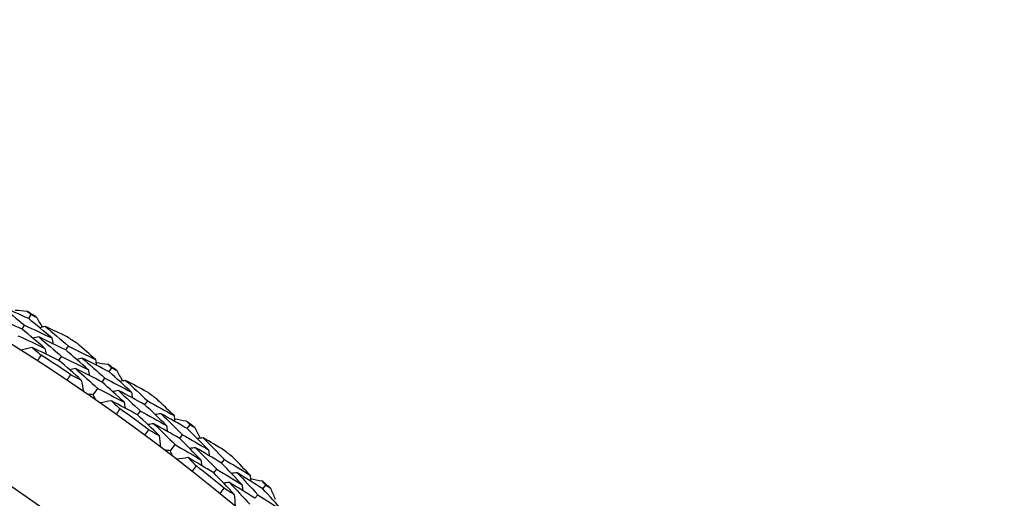
# Model space of a CAD drawing. Units: millimetres. Extents: x 32 to 1156, y 32 to 808.
# Drawn here: x 780 to 793, y 768 to 775 of the extents above; entities that cross this region are included whole.
import ezdxf

# ---------------------------------------------------------------- set-up
doc = ezdxf.new("R2010")
doc.units = ezdxf.units.MM
doc.header["$LTSCALE"] = 4
doc.layers.add('Visible (ISO)', color=7, linetype='Continuous', lineweight=25, true_color=0x00003f)

msp = doc.modelspace()

# ---------------------------------------------------------------- linework, layer by layer
at = {"layer": 'Visible (ISO)'}
for p, q in [((780.516, 770.701), (780.549, 770.753)), ((780.429, 770.563), (780.462, 770.615)), ((781.002, 770.291), (781.036, 770.342)), ((780.912, 770.155), (780.946, 770.207)), ((781.57, 770.005), (781.605, 770.056)), ((781.477, 769.871), (781.512, 769.922)), ((781.362, 769.706), (781.42, 769.788)), ((782.037, 769.574), (782.073, 769.624)), ((781.941, 769.442), (781.978, 769.492)), ((782.591, 769.263), (782.629, 769.312)), ((782.493, 769.133), (782.53, 769.183)), ((782.371, 768.973), (782.432, 769.053)), ((783.039, 768.811), (783.077, 768.859)), ((782.937, 768.684), (782.976, 768.732)), ((783.579, 768.476), (783.618, 768.523)), ((783.474, 768.351), (783.514, 768.398))]:
    msp.add_line(p, q, dxfattribs=at)
for radius in [27.736, 26.177, 23.627]:
    msp.add_circle((765.546, 746.876), radius, dxfattribs=at)
for radius, start, end in [(28.209, 57.7095, 58.0048), (28.209, 56.4084, 56.7345), (27.823, 56.0908, 57.052), (28.209, 55.138, 55.4334), (28.209, 53.8369, 54.1631), (27.823, 53.5194, 54.4806), (28.209, 52.5666, 52.862), (28.209, 51.2655, 51.5916), (27.823, 50.948, 51.9092), (25.722, 53.5108, 57.2135), (28.209, 49.9952, 50.2905)]:
    msp.add_arc((765.546, 746.876), radius, start, end, dxfattribs=at)
for points in [[(780.516, 770.701), (780.397, 770.756), (780.277, 770.81), (780.157, 770.864)], [(780.157, 770.864), (780.259, 770.781), (780.361, 770.699), (780.462, 770.615)], [(780.338, 770.813), (780.389, 770.809), (780.441, 770.804), (780.492, 770.799)], [(780.492, 770.799), (780.511, 770.784), (780.53, 770.769), (780.549, 770.753)], [(780.429, 770.563), (780.311, 770.617), (780.192, 770.671), (780.073, 770.724)], [(780.818, 770.448), (780.718, 770.533), (780.617, 770.617), (780.516, 770.701)], [(780.549, 770.753), (780.571, 770.743), (780.593, 770.732), (780.615, 770.722)], [(780.615, 770.722), (780.642, 770.678), (780.668, 770.634), (780.695, 770.589)], [(780.729, 770.312), (780.63, 770.396), (780.53, 770.48), (780.429, 770.563)], [(780.462, 770.615), (780.581, 770.56), (780.7, 770.504), (780.818, 770.448)], [(780.735, 770.598), (780.71, 770.593), (780.685, 770.587), (780.66, 770.581)], [(781.019, 770.462), (780.924, 770.508), (780.83, 770.554), (780.735, 770.598)], [(780.735, 770.598), (780.836, 770.514), (780.936, 770.428), (781.036, 770.342)], [(780.376, 770.478), (780.494, 770.423), (780.612, 770.368), (780.729, 770.312)], [(780.648, 770.461), (780.623, 770.455), (780.598, 770.449), (780.573, 770.444)], [(781.002, 770.291), (780.884, 770.348), (780.766, 770.405), (780.648, 770.461)], [(780.648, 770.461), (780.748, 770.377), (780.847, 770.292), (780.946, 770.207)], [(780.818, 770.448), (780.824, 770.423), (780.829, 770.397), (780.834, 770.372)], [(780.561, 770.323), (780.512, 770.312), (780.463, 770.301), (780.414, 770.289)], [(780.912, 770.155), (780.795, 770.212), (780.678, 770.268), (780.561, 770.323)], [(780.561, 770.323), (780.6, 770.29), (780.639, 770.257), (780.678, 770.224)], [(780.729, 770.312), (780.734, 770.286), (780.739, 770.261), (780.745, 770.236)], [(781.297, 770.032), (781.2, 770.119), (781.101, 770.205), (781.002, 770.291)], [(781.036, 770.342), (781.154, 770.285), (781.272, 770.226), (781.39, 770.166)], [(781.39, 770.166), (781.311, 770.236), (781.232, 770.305), (781.153, 770.374)], [(780.678, 770.224), (780.662, 770.2), (780.647, 770.175), (780.631, 770.151)], [(781.205, 769.898), (781.108, 769.984), (781.01, 770.07), (780.912, 770.155)], [(780.946, 770.207), (781.064, 770.149), (781.181, 770.091), (781.297, 770.032)], [(781.218, 770.184), (781.193, 770.179), (781.168, 770.173), (781.143, 770.168)], [(781.57, 770.005), (781.453, 770.066), (781.336, 770.125), (781.218, 770.184)], [(781.218, 770.184), (781.317, 770.097), (781.415, 770.01), (781.512, 769.922)], [(781.39, 770.166), (781.394, 770.141), (781.399, 770.116), (781.403, 770.091)], [(781.128, 770.048), (781.103, 770.043), (781.078, 770.038), (781.053, 770.033)], [(781.477, 769.871), (781.361, 769.931), (781.245, 769.99), (781.128, 770.048)], [(781.128, 770.048), (781.226, 769.962), (781.323, 769.876), (781.42, 769.788)], [(781.297, 770.032), (781.302, 770.007), (781.306, 769.982), (781.311, 769.956)], [(781.397, 770.126), (781.448, 770.119), (781.499, 770.112), (781.55, 770.105)], [(781.55, 770.105), (781.569, 770.089), (781.587, 770.072), (781.605, 770.056)], [(781.605, 770.056), (781.627, 770.045), (781.648, 770.033), (781.67, 770.022)], [(781.019, 769.895), (781.035, 769.919), (781.051, 769.943), (781.068, 769.967)], [(781.068, 769.967), (781.114, 769.944), (781.159, 769.921), (781.205, 769.898)], [(781.205, 769.898), (781.214, 769.849), (781.223, 769.799), (781.232, 769.75)], [(781.512, 769.922), (781.629, 769.862), (781.745, 769.801), (781.861, 769.739)], [(781.861, 769.739), (781.764, 769.828), (781.667, 769.917), (781.57, 770.005)], [(781.67, 770.022), (781.694, 769.977), (781.719, 769.931), (781.743, 769.886)], [(781.42, 769.788), (781.535, 769.729), (781.651, 769.668), (781.765, 769.607)], [(781.765, 769.607), (781.67, 769.696), (781.574, 769.784), (781.477, 769.871)], [(781.784, 769.893), (781.759, 769.888), (781.733, 769.884), (781.708, 769.879)], [(782.061, 769.744), (781.969, 769.794), (781.877, 769.844), (781.784, 769.893)], [(781.784, 769.893), (781.881, 769.804), (781.977, 769.714), (782.073, 769.624)], [(781.362, 769.706), (781.337, 769.708), (781.312, 769.71), (781.287, 769.712)], [(781.395, 769.637), (781.384, 769.66), (781.373, 769.683), (781.362, 769.706)], [(781.691, 769.76), (781.665, 769.755), (781.64, 769.75), (781.615, 769.746)], [(782.037, 769.574), (781.922, 769.637), (781.806, 769.699), (781.691, 769.76)], [(781.691, 769.76), (781.787, 769.671), (781.883, 769.582), (781.978, 769.492)], [(781.861, 769.739), (781.865, 769.713), (781.869, 769.688), (781.873, 769.663)], [(782.419, 769.432), (782.343, 769.505), (782.268, 769.578), (782.191, 769.65)], [(781.598, 769.626), (781.548, 769.617), (781.499, 769.608), (781.45, 769.599)], [(781.941, 769.442), (781.827, 769.504), (781.712, 769.566), (781.598, 769.626)], [(781.598, 769.626), (781.635, 769.591), (781.673, 769.557), (781.71, 769.522)], [(781.71, 769.522), (781.694, 769.498), (781.677, 769.474), (781.66, 769.45)], [(781.765, 769.607), (781.769, 769.581), (781.773, 769.556), (781.777, 769.531)], [(782.32, 769.302), (782.227, 769.393), (782.132, 769.484), (782.037, 769.574)], [(782.073, 769.624), (782.189, 769.561), (782.304, 769.497), (782.419, 769.432)], [(782.222, 769.172), (782.129, 769.263), (782.036, 769.353), (781.941, 769.442)], [(781.978, 769.492), (782.092, 769.43), (782.207, 769.366), (782.32, 769.302)], [(782.248, 769.457), (782.223, 769.453), (782.198, 769.449), (782.172, 769.445)], [(782.591, 769.263), (782.477, 769.328), (782.363, 769.393), (782.248, 769.457)], [(782.248, 769.457), (782.343, 769.366), (782.437, 769.275), (782.53, 769.183)], [(782.419, 769.432), (782.422, 769.407), (782.425, 769.381), (782.429, 769.356)], [(782.424, 769.391), (782.475, 769.382), (782.526, 769.373), (782.576, 769.363)], [(782.152, 769.326), (782.127, 769.322), (782.101, 769.318), (782.076, 769.314)], [(782.493, 769.133), (782.38, 769.198), (782.266, 769.263), (782.152, 769.326)], [(782.152, 769.326), (782.246, 769.236), (782.339, 769.145), (782.432, 769.053)], [(782.32, 769.302), (782.324, 769.277), (782.327, 769.251), (782.331, 769.226)], [(782.576, 769.363), (782.594, 769.346), (782.611, 769.329), (782.629, 769.312)], [(782.87, 768.984), (782.778, 769.077), (782.685, 769.17), (782.591, 769.263)], [(782.629, 769.312), (782.65, 769.3), (782.671, 769.288), (782.692, 769.275)], [(782.692, 769.275), (782.715, 769.229), (782.737, 769.182), (782.759, 769.136)], [(782.036, 769.177), (782.053, 769.201), (782.071, 769.224), (782.088, 769.247)], [(782.088, 769.247), (782.133, 769.222), (782.178, 769.197), (782.222, 769.172)], [(782.222, 769.172), (782.229, 769.123), (782.235, 769.073), (782.242, 769.023)], [(782.769, 768.856), (782.678, 768.949), (782.585, 769.042), (782.493, 769.133)], [(782.53, 769.183), (782.644, 769.117), (782.757, 769.051), (782.87, 768.984)], [(782.8, 769.141), (782.775, 769.138), (782.749, 769.134), (782.724, 769.131)], [(783.071, 768.98), (782.981, 769.035), (782.891, 769.088), (782.8, 769.141)], [(782.8, 769.141), (782.893, 769.048), (782.986, 768.954), (783.077, 768.859)], [(782.432, 769.053), (782.544, 768.988), (782.657, 768.923), (782.769, 768.856)], [(782.701, 769.012), (782.676, 769.009), (782.65, 769.005), (782.625, 769.002)], [(783.039, 768.811), (782.927, 768.879), (782.814, 768.946), (782.701, 769.012)], [(782.701, 769.012), (782.793, 768.919), (782.885, 768.826), (782.976, 768.732)], [(782.371, 768.973), (782.346, 768.976), (782.321, 768.98), (782.296, 768.983)], [(782.4, 768.903), (782.39, 768.927), (782.38, 768.95), (782.371, 768.973)], [(782.602, 768.883), (782.553, 768.876), (782.503, 768.869), (782.453, 768.862)], [(782.937, 768.684), (782.826, 768.751), (782.714, 768.817), (782.602, 768.883)], [(782.602, 768.883), (782.638, 768.847), (782.674, 768.81), (782.71, 768.774)], [(782.87, 768.984), (782.873, 768.958), (782.876, 768.933), (782.878, 768.907)], [(783.414, 768.652), (783.342, 768.729), (783.269, 768.805), (783.196, 768.88)], [(782.71, 768.774), (782.692, 768.751), (782.674, 768.728), (782.656, 768.705)], [(782.769, 768.856), (782.772, 768.831), (782.775, 768.805), (782.777, 768.78)], [(783.31, 768.527), (783.22, 768.622), (783.13, 768.717), (783.039, 768.811)], [(783.077, 768.859), (783.19, 768.791), (783.302, 768.722), (783.414, 768.652)], [(783.206, 768.402), (783.117, 768.496), (783.027, 768.59), (782.937, 768.684)], [(782.976, 768.732), (783.087, 768.665), (783.199, 768.596), (783.31, 768.527)], [(783.245, 768.685), (783.219, 768.682), (783.194, 768.679), (783.168, 768.676)], [(783.579, 768.476), (783.468, 768.546), (783.356, 768.616), (783.245, 768.685)], [(783.245, 768.685), (783.335, 768.59), (783.425, 768.494), (783.514, 768.398)], [(783.414, 768.652), (783.416, 768.627), (783.418, 768.601), (783.42, 768.576)], [(783.417, 768.611), (783.468, 768.6), (783.518, 768.588), (783.568, 768.577)], [(783.02, 768.415), (783.038, 768.438), (783.057, 768.46), (783.075, 768.483)], [(783.143, 768.558), (783.117, 768.555), (783.091, 768.552), (783.066, 768.549)], [(783.075, 768.483), (783.119, 768.456), (783.162, 768.429), (783.206, 768.402)], [(783.474, 768.351), (783.364, 768.421), (783.254, 768.49), (783.143, 768.558)], [(783.143, 768.558), (783.232, 768.464), (783.321, 768.369), (783.41, 768.273)], [(783.31, 768.527), (783.312, 768.501), (783.314, 768.476), (783.316, 768.45)], [(783.568, 768.577), (783.585, 768.559), (783.602, 768.541), (783.618, 768.523)], [(783.618, 768.523), (783.639, 768.51), (783.659, 768.497), (783.68, 768.483)], [(783.68, 768.483), (783.7, 768.436), (783.72, 768.389), (783.741, 768.341)], [(783.206, 768.402), (783.21, 768.352), (783.214, 768.302), (783.219, 768.252)], [(783.514, 768.398), (783.624, 768.328), (783.735, 768.256), (783.844, 768.184)], [(783.844, 768.184), (783.756, 768.282), (783.668, 768.379), (783.579, 768.476)]]:
    msp.add_open_spline(points, degree=3, dxfattribs=at)

doc.saveas('drawing.dxf')
